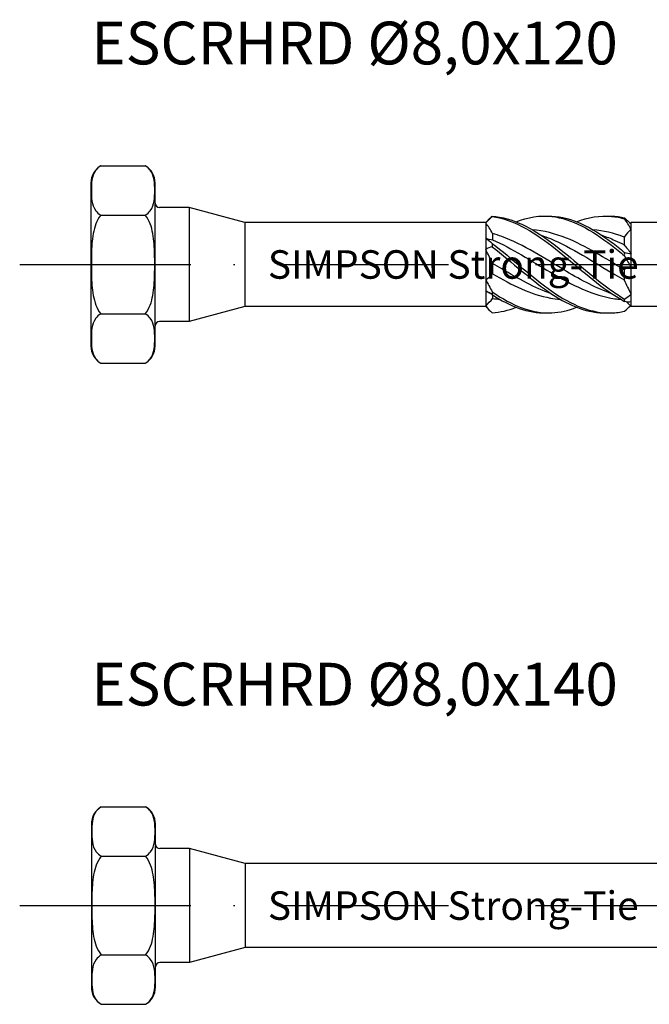
# Model space of a CAD drawing. Units: millimetres. Extents: x 2677 to 3788, y 1759 to 2337.
# Drawn here: x 3054 to 3098, y 2119 to 2188 of the extents above; entities that cross this region are included whole.
import ezdxf

# ---------------------------------------------------------------- set-up
doc = ezdxf.new("R2010")
doc.units = ezdxf.units.MM
doc.linetypes.add('ACAD_ISO10W100', pattern=[18, 12, -3, 0, -3])
doc.layers.add('Axis', color=4, linetype='ACAD_ISO10W100')
doc.layers.add('Part', color=7, linetype='Continuous', lineweight=25)
doc.styles.get("Standard").update_dxf_attribs({"font": 'arial.ttf'})

# ---------------------------------------------------------------- blocks, each defined once
blk = doc.blocks.new('ESCRHRD 8.0x120')
at = {"layer": 'Axis'}
blk.add_line((-9.5, 0), (125.027, 0), dxfattribs=at)
at = {"layer": 'Part'}
for p, q in [((-3.807, 6.928), (-0.693, 6.928)), ((-4.5, 5.728), (-4.5, -5.728)), ((0, -5.728), (0, 5.728)), ((-3.807, 3.464), (-0.693, 3.464)), ((2.381, 4), (0.3, 4)), ((2.381, 4), (2.381, -4)), ((6.3, 2.95), (2.381, 4)), ((6.3, 2.95), (6.3, -2.95)), ((23.2, 2.95), (6.3, 2.95)), ((23.2, 2.95), (23.498, 3.248)), ((23.2, 2.95), (23.2, 2.913)), ((23.2, 2.913), (23.2, 1.86)), ((33.348, 2.898), (33.4, 2.95)), ((35.65, 2.95), (33.4, 2.95)), ((33.4, 2.851), (33.4, 2.95)), ((33.4, 2.472), (33.4, 2.851)), ((23.684, 2.173), (23.684, 1.729)), ((33.4, 0.768), (33.4, 2.472)), ((23.2, 1.86), (23.2, 1.053)), ((32.916, 1.929), (32.916, 1.386)), ((23.2, 1.053), (23.2, -1.053)), ((33.4, -0.159), (33.4, 0.768)), ((23.684, 0.078), (23.684, -0.658)), ((32.916, -0.365), (32.916, -1.074)), ((33.4, -2.083), (33.4, -0.159)), ((23.2, -1.053), (23.2, -1.86)), ((23.2, -1.86), (23.2, -2.913)), ((23.684, -2.139), (23.684, -2.387)), ((33.073, -2.623), (33.4, -2.95)), ((33.4, -2.631), (33.4, -2.083)), ((33.4, -2.95), (33.4, -2.631)), ((6.3, -2.95), (2.381, -4)), ((23.2, -2.95), (6.3, -2.95)), ((23.2, -2.913), (23.2, -2.95)), ((23.2, -2.95), (23.498, -3.248)), ((35.65, -2.95), (33.4, -2.95)), ((-3.807, -3.464), (-0.693, -3.464)), ((2.381, -4), (0.3, -4)), ((-3.807, -6.928), (-0.693, -6.928))]:
    blk.add_line(p, q, dxfattribs=at)
for centre, radius, start, end in [((-3.114, 5.728), 1.386, 120, 180), ((-1.386, 5.728), 1.386, 0, 60), ((0.3, 4.3), 0.3, 180, 270), ((0.3, -4.3), 0.3, 90, 180), ((-3.114, -5.728), 1.386, 180, 240), ((-1.386, -5.728), 1.386, 300, 0)]:
    blk.add_arc(centre, radius, start, end, dxfattribs=at)
for points, knots in [([(-3.807, 6.928), (-3.954, 6.843), (-4.079, 6.724), (-4.317, 6.406), (-4.388, 6.164), (-4.466, 5.672), (-4.473, 5.423), (-4.473, 5.196), (-4.473, 4.969), (-4.466, 4.72), (-4.388, 4.229), (-4.317, 3.986), (-4.079, 3.669), (-3.954, 3.549), (-3.807, 3.464)], [-0.3394952, -0.3394952, -0.3394952, -0.3394952, -0.2721041, -0.2721041, -0.136052, -0.136052, 0, 0, 0, 0.136052, 0.136052, 0.2721041, 0.2721041, 0.3394952, 0.3394952, 0.3394952, 0.3394952]), ([(-0.693, 3.464), (-0.546, 3.549), (-0.421, 3.669), (-0.183, 3.986), (-0.112, 4.229), (-0.034, 4.72), (-0.027, 4.969), (-0.027, 5.196), (-0.027, 5.423), (-0.034, 5.672), (-0.112, 6.164), (-0.183, 6.406), (-0.421, 6.724), (-0.546, 6.843), (-0.693, 6.928)], [-0.3394952, -0.3394952, -0.3394952, -0.3394952, -0.2721041, -0.2721041, -0.136052, -0.136052, 0, 0, 0, 0.136052, 0.136052, 0.2721041, 0.2721041, 0.3394952, 0.3394952, 0.3394952, 0.3394952]), ([(-3.807, 3.464), (-3.954, 3.294), (-4.079, 3.055), (-4.317, 2.42), (-4.388, 1.935), (-4.466, 0.952), (-4.473, 0.454), (-4.473, 0), (-4.473, -0.454), (-4.466, -0.952), (-4.388, -1.935), (-4.317, -2.42), (-4.079, -3.055), (-3.954, -3.294), (-3.807, -3.464)], [-0.3394952, -0.3394952, -0.3394952, -0.3394952, -0.2721041, -0.2721041, -0.136052, -0.136052, 0, 0, 0, 0.136052, 0.136052, 0.2721041, 0.2721041, 0.3394952, 0.3394952, 0.3394952, 0.3394952]), ([(-0.693, -3.464), (-0.546, -3.294), (-0.421, -3.055), (-0.183, -2.42), (-0.112, -1.935), (-0.034, -0.952), (-0.027, -0.454), (-0.027, 0), (-0.027, 0.454), (-0.034, 0.952), (-0.112, 1.935), (-0.183, 2.42), (-0.421, 3.055), (-0.546, 3.294), (-0.693, 3.464)], [-0.3394952, -0.3394952, -0.3394952, -0.3394952, -0.2721041, -0.2721041, -0.136052, -0.136052, 0, 0, 0, 0.136052, 0.136052, 0.2721041, 0.2721041, 0.3394952, 0.3394952, 0.3394952, 0.3394952]), ([(25.325, 2.999), (26.162, 3.324), (26.999, 3.465), (27.837, 3.373), (29.231, 3.219), (30.626, 2.423), (32.021, 1.349), (32.33, 1.112), (32.639, 0.862), (32.948, 0.607)], [0.523599, 0.523599, 0.523599, 0.523599, 1.142444, 1.142444, 1.142444, 2.173443, 2.173443, 2.173443, 2.401828, 2.401828, 2.401828, 2.401828]), ([(29.575, 2.999), (30.39, 3.316), (31.206, 3.458), (32.021, 3.38), (32.33, 3.35), (32.639, 3.29), (32.948, 3.203)], [1.5707963, 1.5707963, 1.5707963, 1.5707963, 2.1734428, 2.1734428, 2.1734428, 2.4018284, 2.4018284, 2.4018284, 2.4018284]), ([(23.652, 3.393), (23.651, 3.388), (23.65, 3.384), (23.65, 3.374), (23.651, 3.37), (23.652, 3.365)], [-0.02500525, -0.02500525, -0.02500525, -0.02500525, -0.01269446, -0.01269446, 0, 0, 0, 0]), ([(23.652, 3.393), (25.047, 3.306), (26.442, 2.571), (27.837, 1.526), (29.231, 0.481), (30.626, -0.837), (32.021, -1.824), (32.33, -2.043), (32.639, -2.246), (32.948, -2.427)], [0.111446, 0.111446, 0.111446, 0.111446, 1.142444, 1.142444, 1.142444, 2.173443, 2.173443, 2.173443, 2.401828, 2.401828, 2.401828, 2.401828]), ([(23.652, 3.365), (25.047, 3.192), (26.442, 2.379), (27.837, 1.299), (29.231, 0.218), (30.626, -1.092), (32.021, -2.03), (32.33, -2.238), (32.639, -2.428), (32.948, -2.596)], [0.111446, 0.111446, 0.111446, 0.111446, 1.142444, 1.142444, 1.142444, 2.173443, 2.173443, 2.173443, 2.401828, 2.401828, 2.401828, 2.401828]), ([(27.45, 3.399), (27.579, 3.404), (27.708, 3.403), (27.837, 3.396), (29.231, 3.328), (30.626, 2.611), (32.021, 1.575), (32.33, 1.345), (32.639, 1.102), (32.948, 0.851)], [1.047198, 1.047198, 1.047198, 1.047198, 1.142444, 1.142444, 1.142444, 2.173443, 2.173443, 2.173443, 2.401828, 2.401828, 2.401828, 2.401828]), ([(31.7, 3.399), (31.807, 3.403), (31.914, 3.403), (32.021, 3.399), (32.33, 3.388), (32.639, 3.348), (32.948, 3.278)], [2.0943951, 2.0943951, 2.0943951, 2.0943951, 2.1734428, 2.1734428, 2.1734428, 2.4018284, 2.4018284, 2.4018284, 2.4018284]), ([(32.948, 3.203), (32.949, 3.215), (32.95, 3.228), (32.95, 3.253), (32.949, 3.266), (32.948, 3.278)], [-0.02500525, -0.02500525, -0.02500525, -0.02500525, -0.01269446, -0.01269446, 0, 0, 0, 0]), ([(32.054, -2.048), (30.991, -1.686), (29.928, -1.118), (28.865, -0.484), (27.353, 0.416), (25.842, 1.405), (24.33, 1.961), (24.115, 2.041), (23.9, 2.111), (23.684, 2.173)], [-2.181662, -2.181662, -2.181662, -2.181662, -1.395853, -1.395853, -1.395853, -0.278432, -0.278432, -0.278432, -0.119336, -0.119336, -0.119336, -0.119336]), ([(32.916, -0.365), (31.565, 0.444), (30.215, 1.31), (28.865, 1.852), (28.067, 2.172), (27.269, 2.371), (26.471, 2.435)], [-2.393938, -2.393938, -2.393938, -2.393938, -1.395853, -1.395853, -1.395853, -0.805954, -0.805954, -0.805954, -0.805954]), ([(23.652, 1.477), (23.651, 1.439), (23.65, 1.401), (23.65, 1.325), (23.651, 1.286), (23.652, 1.247)], [-0.02500525, -0.02500525, -0.02500525, -0.02500525, -0.01269446, -0.01269446, 0, 0, 0, 0]), ([(23.652, 1.477), (25.047, 0.423), (26.442, -0.894), (27.837, -1.871), (29.231, -2.847), (30.626, -3.449), (32.021, -3.399), (32.33, -3.388), (32.639, -3.348), (32.948, -3.278)], [0.111446, 0.111446, 0.111446, 0.111446, 1.142444, 1.142444, 1.142444, 2.173443, 2.173443, 2.173443, 2.401828, 2.401828, 2.401828, 2.401828]), ([(23.684, 1.729), (25.035, 1.14), (26.385, 0.259), (27.735, -0.541), (29.247, -1.437), (30.758, -2.188), (32.27, -2.4), (32.406, -2.419), (32.543, -2.434), (32.679, -2.444)], [0.119336, 0.119336, 0.119336, 0.119336, 1.117421, 1.117421, 1.117421, 2.234842, 2.234842, 2.234842, 2.335639, 2.335639, 2.335639, 2.335639]), ([(27.096, 2.05), (27.309, 1.98), (27.522, 1.901), (27.735, 1.813), (29.247, 1.19), (30.758, 0.171), (32.27, -0.708), (32.485, -0.834), (32.7, -0.956), (32.916, -1.074)], [0.959931, 0.959931, 0.959931, 0.959931, 1.117421, 1.117421, 1.117421, 2.234842, 2.234842, 2.234842, 2.393938, 2.393938, 2.393938, 2.393938]), ([(31.346, 2.049), (31.654, 1.947), (31.962, 1.827), (32.27, 1.691), (32.485, 1.596), (32.7, 1.494), (32.916, 1.386)], [2.0071286, 2.0071286, 2.0071286, 2.0071286, 2.234842, 2.234842, 2.234842, 2.3939385, 2.3939385, 2.3939385, 2.3939385]), ([(23.652, 1.247), (25.047, 0.16), (26.442, -1.147), (27.837, -2.074), (29.124, -2.93), (30.412, -3.433), (31.7, -3.399)], [0.111446, 0.111446, 0.111446, 0.111446, 1.142444, 1.142444, 1.142444, 2.094395, 2.094395, 2.094395, 2.094395]), ([(32.948, 0.607), (32.949, 0.647), (32.95, 0.687), (32.95, 0.769), (32.949, 0.81), (32.948, 0.851)], [-0.02500525, -0.02500525, -0.02500525, -0.02500525, -0.01269446, -0.01269446, 0, 0, 0, 0]), ([(27.804, -2.049), (26.646, -1.654), (25.488, -1.011), (24.33, -0.313), (24.115, -0.184), (23.9, -0.053), (23.684, 0.078)], [-1.134464, -1.134464, -1.134464, -1.134464, -0.278432, -0.278432, -0.278432, -0.119336, -0.119336, -0.119336, -0.119336]), ([(23.684, -0.658), (25.035, -1.444), (26.385, -2.109), (27.735, -2.354), (27.966, -2.396), (28.198, -2.425), (28.429, -2.442)], [0.119336, 0.119336, 0.119336, 0.119336, 1.117421, 1.117421, 1.117421, 1.288441, 1.288441, 1.288441, 1.288441]), ([(23.652, -1.916), (23.651, -1.949), (23.65, -1.982), (23.65, -2.049), (23.651, -2.084), (23.652, -2.118)], [-0.02500525, -0.02500525, -0.02500525, -0.02500525, -0.01269446, -0.01269446, 0, 0, 0, 0]), ([(23.652, -1.916), (25.047, -2.882), (26.442, -3.465), (27.837, -3.396), (28.416, -3.368), (28.996, -3.228), (29.575, -2.999)], [0.111446, 0.111446, 0.111446, 0.111446, 1.142444, 1.142444, 1.142444, 1.570796, 1.570796, 1.570796, 1.570796]), ([(32.948, -2.596), (32.949, -2.568), (32.95, -2.54), (32.95, -2.484), (32.949, -2.456), (32.948, -2.427)], [-0.02500525, -0.02500525, -0.02500525, -0.02500525, -0.01269446, -0.01269446, 0, 0, 0, 0]), ([(-3.807, -3.464), (-3.954, -3.549), (-4.079, -3.669), (-4.317, -3.986), (-4.388, -4.229), (-4.466, -4.72), (-4.473, -4.969), (-4.473, -5.196), (-4.473, -5.423), (-4.466, -5.672), (-4.388, -6.164), (-4.317, -6.406), (-4.079, -6.724), (-3.954, -6.843), (-3.807, -6.928)], [-0.3394952, -0.3394952, -0.3394952, -0.3394952, -0.2721041, -0.2721041, -0.136052, -0.136052, 0, 0, 0, 0.136052, 0.136052, 0.2721041, 0.2721041, 0.3394952, 0.3394952, 0.3394952, 0.3394952]), ([(-0.693, -6.928), (-0.546, -6.843), (-0.421, -6.724), (-0.183, -6.406), (-0.112, -6.164), (-0.034, -5.672), (-0.027, -5.423), (-0.027, -5.196), (-0.027, -4.969), (-0.034, -4.72), (-0.112, -4.229), (-0.183, -3.986), (-0.421, -3.669), (-0.546, -3.549), (-0.693, -3.464)], [-0.3394952, -0.3394952, -0.3394952, -0.3394952, -0.2721041, -0.2721041, -0.136052, -0.136052, 0, 0, 0, 0.136052, 0.136052, 0.2721041, 0.2721041, 0.3394952, 0.3394952, 0.3394952, 0.3394952])]:
    blk.add_open_spline(points, degree=3, knots=knots, dxfattribs=at)
for points in [[(23.652, 3.365), (23.501, 3.217), (23.349, 3.066), (23.2, 2.913)], [(23.684, 2.173), (23.536, 2.451), (23.371, 2.698), (23.2, 2.913)], [(23.498, 3.248), (23.549, 3.299), (23.601, 3.347), (23.652, 3.393)], [(32.948, 3.278), (33.099, 3.13), (33.251, 2.985), (33.4, 2.851)], [(33.4, 2.472), (33.252, 2.732), (33.101, 2.976), (32.948, 3.203)], [(32.916, 1.929), (32.184, 2.202), (31.453, 2.375), (30.721, 2.436)], [(33.4, 2.472), (33.229, 2.306), (33.062, 2.125), (32.916, 1.929)], [(23.2, 1.86), (23.348, 1.759), (23.499, 1.63), (23.652, 1.477)], [(23.2, 1.86), (23.371, 1.784), (23.538, 1.738), (23.684, 1.729)], [(32.916, 1.386), (33.064, 1.21), (33.229, 1.003), (33.4, 0.768)], [(23.652, 1.247), (23.501, 1.204), (23.349, 1.14), (23.2, 1.053)], [(23.684, 0.078), (23.536, 0.395), (23.371, 0.721), (23.2, 1.053)], [(32.948, 0.851), (33.099, 0.802), (33.251, 0.772), (33.4, 0.768)], [(33.4, -0.159), (33.252, 0.083), (33.101, 0.34), (32.948, 0.607)], [(23.2, -1.053), (23.371, -0.953), (23.538, -0.823), (23.684, -0.658)], [(33.4, -0.159), (33.229, -0.191), (33.062, -0.257), (32.916, -0.365)], [(23.2, -1.053), (23.348, -1.339), (23.499, -1.628), (23.652, -1.916)], [(32.916, -1.074), (33.064, -1.419), (33.229, -1.757), (33.4, -2.083)], [(23.652, -2.118), (23.501, -2.014), (23.349, -1.926), (23.2, -1.86)], [(23.554, -2.053), (23.442, -2.008), (23.322, -1.944), (23.2, -1.86)], [(23.2, -2.913), (23.371, -2.737), (23.538, -2.561), (23.684, -2.387)], [(23.652, -2.118), (24.918, -2.948), (26.184, -3.432), (27.45, -3.399)], [(23.684, -2.387), (23.849, -2.411), (24.014, -2.429), (24.179, -2.441)], [(32.948, -2.427), (33.099, -2.328), (33.251, -2.213), (33.4, -2.083)], [(33.4, -2.631), (33.252, -2.649), (33.101, -2.637), (32.948, -2.596)], [(23.2, -2.913), (23.348, -3.098), (23.499, -3.258), (23.652, -3.393)], [(23.652, -3.393), (24.21, -3.358), (24.767, -3.22), (25.325, -2.999)], [(32.948, -3.278), (33.081, -3.147), (33.216, -3.019), (33.348, -2.898)]]:
    blk.add_open_spline(points, degree=3, dxfattribs=at)
at = {"insert": (20.922, 0), "char_height": 2, "attachment_point": 5}
blk.add_mtext_dynamic_manual_height_columns('SIMPSON Strong-Tie', width=27.23222, gutter_width=1, heights=[0], dxfattribs=at)
blk = doc.blocks.new('ESCRHRD 8.0x140')
at = {"layer": 'Axis'}
blk.add_line((-9.527, 0), (145, 0), dxfattribs=at)
at = {"layer": 'Part'}
for p, q in [((-3.807, 6.928), (-0.693, 6.928)), ((-4.5, 5.728), (-4.5, -5.728)), ((0, -5.728), (0, 5.728)), ((-3.807, 3.464), (-0.693, 3.464)), ((2.381, 4), (0.3, 4)), ((2.381, 4), (2.381, -4)), ((6.3, 2.95), (2.381, 4)), ((6.3, 2.95), (6.3, -2.95)), ((43.2, 2.95), (6.3, 2.95)), ((6.3, -2.95), (2.381, -4)), ((43.2, -2.95), (6.3, -2.95)), ((-3.807, -3.464), (-0.693, -3.464)), ((2.381, -4), (0.3, -4)), ((-3.807, -6.928), (-0.693, -6.928))]:
    blk.add_line(p, q, dxfattribs=at)
for centre, radius, start, end in [((-3.114, 5.728), 1.386, 120, 180), ((-1.386, 5.728), 1.386, 0, 60), ((0.3, 4.3), 0.3, 180, 270), ((0.3, -4.3), 0.3, 90, 180), ((-3.114, -5.728), 1.386, 180, 240), ((-1.386, -5.728), 1.386, 300, 0)]:
    blk.add_arc(centre, radius, start, end, dxfattribs=at)
for points in [[(-3.807, 6.928), (-3.954, 6.843), (-4.079, 6.724), (-4.317, 6.406), (-4.388, 6.164), (-4.466, 5.672), (-4.473, 5.423), (-4.473, 5.196), (-4.473, 4.969), (-4.466, 4.72), (-4.388, 4.229), (-4.317, 3.986), (-4.079, 3.669), (-3.954, 3.549), (-3.807, 3.464)], [(-0.693, 3.464), (-0.546, 3.549), (-0.421, 3.669), (-0.183, 3.986), (-0.112, 4.229), (-0.034, 4.72), (-0.027, 4.969), (-0.027, 5.196), (-0.027, 5.423), (-0.034, 5.672), (-0.112, 6.164), (-0.183, 6.406), (-0.421, 6.724), (-0.546, 6.843), (-0.693, 6.928)], [(-3.807, 3.464), (-3.954, 3.294), (-4.079, 3.055), (-4.317, 2.42), (-4.388, 1.935), (-4.466, 0.952), (-4.473, 0.454), (-4.473, 0), (-4.473, -0.454), (-4.466, -0.952), (-4.388, -1.935), (-4.317, -2.42), (-4.079, -3.055), (-3.954, -3.294), (-3.807, -3.464)], [(-0.693, -3.464), (-0.546, -3.294), (-0.421, -3.055), (-0.183, -2.42), (-0.112, -1.935), (-0.034, -0.952), (-0.027, -0.454), (-0.027, 0), (-0.027, 0.454), (-0.034, 0.952), (-0.112, 1.935), (-0.183, 2.42), (-0.421, 3.055), (-0.546, 3.294), (-0.693, 3.464)], [(-3.807, -3.464), (-3.954, -3.549), (-4.079, -3.669), (-4.317, -3.986), (-4.388, -4.229), (-4.466, -4.72), (-4.473, -4.969), (-4.473, -5.196), (-4.473, -5.423), (-4.466, -5.672), (-4.388, -6.164), (-4.317, -6.406), (-4.079, -6.724), (-3.954, -6.843), (-3.807, -6.928)], [(-0.693, -6.928), (-0.546, -6.843), (-0.421, -6.724), (-0.183, -6.406), (-0.112, -6.164), (-0.034, -5.672), (-0.027, -5.423), (-0.027, -5.196), (-0.027, -4.969), (-0.034, -4.72), (-0.112, -4.229), (-0.183, -3.986), (-0.421, -3.669), (-0.546, -3.549), (-0.693, -3.464)]]:
    blk.add_open_spline(points, degree=3, knots=[-0.3394952, -0.3394952, -0.3394952, -0.3394952, -0.2721041, -0.2721041, -0.136052, -0.136052, 0, 0, 0, 0.136052, 0.136052, 0.2721041, 0.2721041, 0.3394952, 0.3394952, 0.3394952, 0.3394952], dxfattribs=at)
at = {"insert": (20.895, 0), "char_height": 2, "attachment_point": 5}
blk.add_mtext_dynamic_manual_height_columns('SIMPSON Strong-Tie', width=27.23222, gutter_width=1, heights=[0], dxfattribs=at)

msp = doc.modelspace()

# ---------------------------------------------------------------- block references
for name, p in [('ESCRHRD 8.0x120', (3063.473, 2171)), ('ESCRHRD 8.0x140', (3063.5, 2126))]:
    msp.add_blockref(name, p)

# ---------------------------------------------------------------- texts
at = {"char_height": 3, "attachment_point": 1}
for s, width, insert in [('ESCRHRD Ø8,0x120', 46.21572, (3059, 2188.043)), ('ESCRHRD Ø8,0x140', 40.63513, (3059, 2143.043))]:
    msp.add_mtext_dynamic_manual_height_columns(s, width=width, gutter_width=1, heights=[0], dxfattribs=dict(at, insert=insert))

doc.saveas('drawing.dxf')
